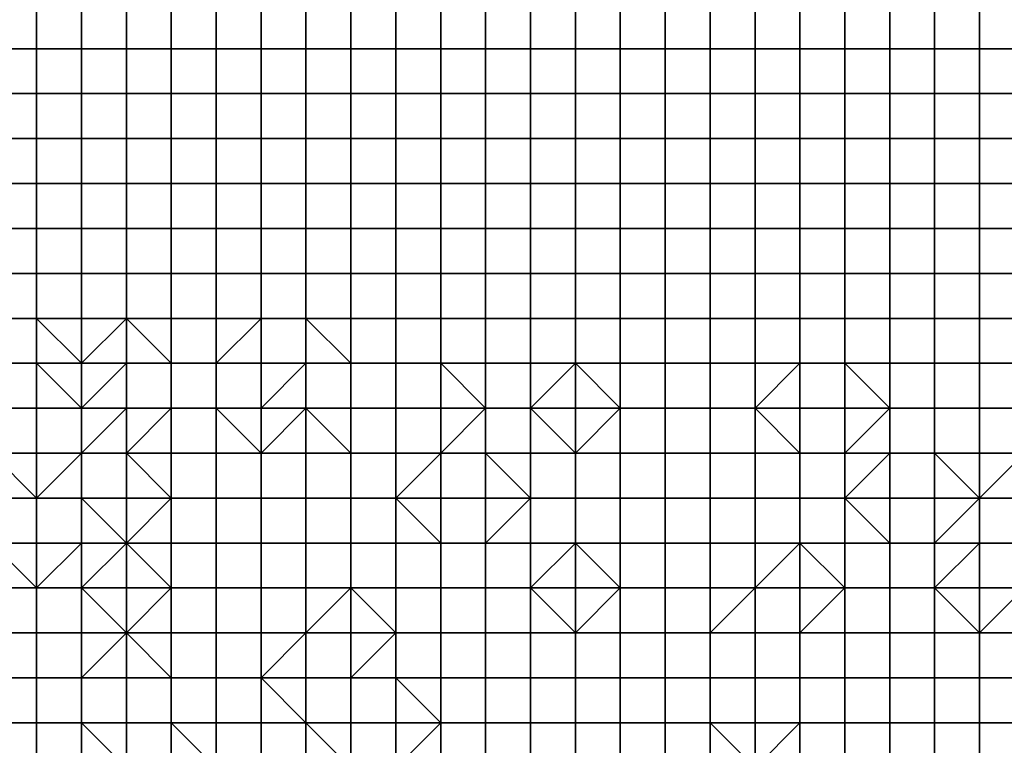
# Model space of a CAD drawing. Units: metres. Extents: x 0 to 19.6, y 0 to 19.3.
# Drawn here: x 6.6 to 8.8, y 15.8 to 17.4 of the extents above; entities that cross this region are included whole.
import ezdxf

# ---------------------------------------------------------------- set-up
doc = ezdxf.new("R2010")
doc.units = ezdxf.units.M

msp = doc.modelspace()

# ---------------------------------------------------------------- linework, layer by layer
at = {"layer": 'data reduced gear sample'}
for points in [[(6.5, 17.4, 0.05), (6.5, 17.3, 0.05), (6.6, 17.3, 0.05), (6.6, 17.4, 0.05)], [(6.6, 17.4, 0.05), (6.6, 17.3, 0.05), (6.7, 17.3, 0.05), (6.7, 17.4, 0.05)], [(6.7, 17.4, 0.05), (6.7, 17.3, 0.05), (6.8, 17.3, 0.05), (6.8, 17.4, 0.05)], [(6.8, 17.4, 0.05), (6.8, 17.3, 0.05), (6.9, 17.3, 0.05), (6.9, 17.4, 0.05)], [(6.9, 17.4, 0.05), (6.9, 17.3, 0.05), (7, 17.3, 0.05), (7, 17.4, 0.05)], [(7, 17.4, 0.05), (7, 17.3, 0.05), (7.1, 17.3, 0.05), (7.1, 17.4, 0.05)], [(7.1, 17.4, 0.05), (7.1, 17.3, 0.05), (7.2, 17.3, 0.05), (7.2, 17.4, 0.05)], [(7.2, 17.4, 0.05), (7.2, 17.3, 0.05), (7.3, 17.3, 0.05), (7.3, 17.4, 0.05)], [(7.3, 17.4, 0.05), (7.3, 17.3, 0.05), (7.4, 17.3, 0.05), (7.4, 17.4, 0.05)], [(7.4, 17.4, 0.05), (7.4, 17.3, 0.05), (7.5, 17.3, 0.05), (7.5, 17.4, 0.05)], [(7.5, 17.4, 0.05), (7.5, 17.3, 0.05), (7.6, 17.3, 0.05), (7.6, 17.4, 0.05)], [(7.6, 17.4, 0.05), (7.6, 17.3, 0.05), (7.7, 17.3, 0.05), (7.7, 17.4, 0.05)], [(7.7, 17.4, 0.05), (7.7, 17.3, 0.05), (7.8, 17.3, 0.05), (7.8, 17.4, 0.05)], [(7.8, 17.4, 0.05), (7.8, 17.3, 0.05), (7.9, 17.3, 0.05), (7.9, 17.4, 0.05)], [(7.9, 17.4, 0.05), (7.9, 17.3, 0.05), (8, 17.3, 0.05), (8, 17.4, 0.05)], [(8, 17.4, 0.05), (8, 17.3, 0.05), (8.1, 17.3, 0.05), (8.1, 17.4, 0.05)], [(8.1, 17.4, 0.05), (8.1, 17.3, 0.05), (8.2, 17.3, 0.05), (8.2, 17.4, 0.05)], [(8.2, 17.4, 0.05), (8.2, 17.3, 0.05), (8.3, 17.3, 0.05), (8.3, 17.4, 0.05)], [(8.3, 17.4, 0.05), (8.3, 17.3, 0.05), (8.4, 17.3, 0.05), (8.4, 17.4, 0.05)], [(8.4, 17.4, 0.05), (8.4, 17.3, 0.05), (8.5, 17.3, 0.05), (8.5, 17.4, 0.05)], [(8.5, 17.4, 0.05), (8.5, 17.3, 0.05), (8.6, 17.3, 0.05), (8.6, 17.4, 0.05)], [(8.6, 17.4, 0.05), (8.6, 17.3, 0.05), (8.7, 17.3, 0.05), (8.7, 17.4, 0.05)], [(8.7, 17.4, 0.05), (8.7, 17.3, 0.05), (8.8, 17.3, 0.05), (8.8, 17.4, 0.05)], [(6.5, 17.3, 0.05), (6.5, 17.2, 0.05), (6.6, 17.2, 0.05), (6.6, 17.3, 0.05)], [(6.6, 17.3, 0.05), (6.6, 17.2, 0.05), (6.7, 17.2, 0.05), (6.7, 17.3, 0.05)], [(6.7, 17.3, 0.05), (6.7, 17.2, 0.05), (6.8, 17.2, 0.05), (6.8, 17.3, 0.05)], [(6.8, 17.3, 0.05), (6.8, 17.2, 0.05), (6.9, 17.2, 0.05), (6.9, 17.3, 0.05)], [(6.9, 17.3, 0.05), (6.9, 17.2, 0.05), (7, 17.2, 0.05), (7, 17.3, 0.05)], [(7, 17.3, 0.05), (7, 17.2, 0.05), (7.1, 17.2, 0.05), (7.1, 17.3, 0.05)], [(7.1, 17.3, 0.05), (7.1, 17.2, 0.05), (7.2, 17.2, 0.05), (7.2, 17.3, 0.05)], [(7.2, 17.3, 0.05), (7.2, 17.2, 0.05), (7.3, 17.2, 0.05), (7.3, 17.3, 0.05)], [(7.3, 17.3, 0.05), (7.3, 17.2, 0.05), (7.4, 17.2, 0.05), (7.4, 17.3, 0.05)], [(7.4, 17.3, 0.05), (7.4, 17.2, 0.05), (7.5, 17.2, 0.05), (7.5, 17.3, 0.05)], [(7.5, 17.3, 0.05), (7.5, 17.2, 0.05), (7.6, 17.2, 0.05), (7.6, 17.3, 0.05)], [(7.6, 17.3, 0.05), (7.6, 17.2, 0.05), (7.7, 17.2, 0.05), (7.7, 17.3, 0.05)], [(7.7, 17.3, 0.05), (7.7, 17.2, 0.05), (7.8, 17.2, 0.05), (7.8, 17.3, 0.05)], [(7.8, 17.3, 0.05), (7.8, 17.2, 0.05), (7.9, 17.2, 0.05), (7.9, 17.3, 0.05)], [(7.9, 17.3, 0.05), (7.9, 17.2, 0.05), (8, 17.2, 0.05), (8, 17.3, 0.05)], [(8, 17.3, 0.05), (8, 17.2, 0.05), (8.1, 17.2, 0.05), (8.1, 17.3, 0.05)], [(8.1, 17.3, 0.05), (8.1, 17.2, 0.05), (8.2, 17.2, 0.05), (8.2, 17.3, 0.05)], [(8.2, 17.3, 0.05), (8.2, 17.2, 0.05), (8.3, 17.2, 0.05), (8.3, 17.3, 0.05)], [(8.3, 17.3, 0.05), (8.3, 17.2, 0.05), (8.4, 17.2, 0.05), (8.4, 17.3, 0.05)], [(8.4, 17.3, 0.05), (8.4, 17.2, 0.05), (8.5, 17.2, 0.05), (8.5, 17.3, 0.05)], [(8.5, 17.3, 0.05), (8.5, 17.2, 0.05), (8.6, 17.2, 0.05), (8.6, 17.3, 0.05)], [(8.6, 17.3, 0.05), (8.6, 17.2, 0.05), (8.7, 17.2, 0.05), (8.7, 17.3, 0.05)], [(8.7, 17.3, 0.05), (8.7, 17.2, 0.05), (8.8, 17.2, 0.05), (8.8, 17.3, 0.05)], [(6.5, 17.2, 0.05), (6.5, 17.1, 0.05), (6.6, 17.1, 0.05), (6.6, 17.2, 0.05)], [(6.6, 17.2, 0.05), (6.6, 17.1, 0.05), (6.7, 17.1, 0.05), (6.7, 17.2, 0.05)], [(6.7, 17.2, 0.05), (6.7, 17.1, 0.05), (6.8, 17.1, 0.05), (6.8, 17.2, 0.05)], [(6.8, 17.2, 0.05), (6.8, 17.1, 0.05), (6.9, 17.1, 0.05), (6.9, 17.2, 0.05)], [(6.9, 17.2, 0.05), (6.9, 17.1, 0.05), (7, 17.1, 0.05), (7, 17.2, 0.05)], [(7, 17.2, 0.05), (7, 17.1, 0.05), (7.1, 17.1, 0.05), (7.1, 17.2, 0.05)], [(7.1, 17.2, 0.05), (7.1, 17.1, 0.05), (7.2, 17.1, 0.05), (7.2, 17.2, 0.05)], [(7.2, 17.2, 0.05), (7.2, 17.1, 0.05), (7.3, 17.1, 0.05), (7.3, 17.2, 0.05)], [(7.3, 17.2, 0.05), (7.3, 17.1, 0.05), (7.4, 17.1, 0.05), (7.4, 17.2, 0.05)], [(7.4, 17.2, 0.05), (7.4, 17.1, 0.05), (7.5, 17.1, 0.05), (7.5, 17.2, 0.05)], [(7.5, 17.2, 0.05), (7.5, 17.1, 0.05), (7.6, 17.1, 0.05), (7.6, 17.2, 0.05)], [(7.6, 17.2, 0.05), (7.6, 17.1, 0.05), (7.7, 17.1, 0.05), (7.7, 17.2, 0.05)], [(7.7, 17.2, 0.05), (7.7, 17.1, 0.05), (7.8, 17.1, 0.05), (7.8, 17.2, 0.05)], [(7.8, 17.2, 0.05), (7.8, 17.1, 0.05), (7.9, 17.1, 0.05), (7.9, 17.2, 0.05)], [(7.9, 17.2, 0.05), (7.9, 17.1, 0.05), (8, 17.1, 0.05), (8, 17.2, 0.05)], [(8, 17.2, 0.05), (8, 17.1, 0.05), (8.1, 17.1, 0.05), (8.1, 17.2, 0.05)], [(8.1, 17.2, 0.05), (8.1, 17.1, 0.05), (8.2, 17.1, 0.05), (8.2, 17.2, 0.05)], [(8.2, 17.2, 0.05), (8.2, 17.1, 0.05), (8.3, 17.1, 0.05), (8.3, 17.2, 0.05)], [(8.3, 17.2, 0.05), (8.3, 17.1, 0.05), (8.4, 17.1, 0.05), (8.4, 17.2, 0.05)], [(8.4, 17.2, 0.05), (8.4, 17.1, 0.05), (8.5, 17.1, 0.05), (8.5, 17.2, 0.05)], [(8.5, 17.2, 0.05), (8.5, 17.1, 0.05), (8.6, 17.1, 0.05), (8.6, 17.2, 0.05)], [(8.6, 17.2, 0.05), (8.6, 17.1, 0.05), (8.7, 17.1, 0.05), (8.7, 17.2, 0.05)], [(8.7, 17.2, 0.05), (8.7, 17.1, 0.05), (8.8, 17.1, 0.05), (8.8, 17.2, 0.05)], [(6.5, 17.1, 0.05), (6.5, 17, 0.05), (6.6, 17, 0.05), (6.6, 17.1, 0.05)], [(6.6, 17.1, 0.05), (6.6, 17, 0.05), (6.7, 17, 0.05), (6.7, 17.1, 0.05)], [(6.7, 17.1, 0.05), (6.7, 17, 0.05), (6.8, 17, 0.05), (6.8, 17.1, 0.05)], [(6.8, 17.1, 0.05), (6.8, 17, 0.05), (6.9, 17, 0.05), (6.9, 17.1, 0.05)], [(6.9, 17.1, 0.05), (6.9, 17, 0.05), (7, 17, 0.05), (7, 17.1, 0.05)], [(7, 17.1, 0.05), (7, 17, 0.05), (7.1, 17, 0.05), (7.1, 17.1, 0.05)], [(7.1, 17.1, 0.05), (7.1, 17, 0.05), (7.2, 17, 0.05), (7.2, 17.1, 0.05)], [(7.2, 17.1, 0.05), (7.2, 17, 0.05), (7.3, 17, 0.05), (7.3, 17.1, 0.05)], [(7.3, 17.1, 0.05), (7.3, 17, 0.05), (7.4, 17, 0.05), (7.4, 17.1, 0.05)], [(7.4, 17.1, 0.05), (7.4, 17, 0.05), (7.5, 17, 0.05), (7.5, 17.1, 0.05)], [(7.5, 17.1, 0.05), (7.5, 17, 0.05), (7.6, 17, 0.05), (7.6, 17.1, 0.05)], [(7.6, 17.1, 0.05), (7.6, 17, 0.05), (7.7, 17, 0.05), (7.7, 17.1, 0.05)], [(7.7, 17.1, 0.05), (7.7, 17, 0.05), (7.8, 17, 0.05), (7.8, 17.1, 0.05)], [(7.8, 17.1, 0.05), (7.8, 17, 0.05), (7.9, 17, 0.05), (7.9, 17.1, 0.05)], [(7.9, 17.1, 0.05), (7.9, 17, 0.05), (8, 17, 0.05), (8, 17.1, 0.05)], [(8, 17.1, 0.05), (8, 17, 0.05), (8.1, 17, 0.05), (8.1, 17.1, 0.05)], [(8.1, 17.1, 0.05), (8.1, 17, 0.05), (8.2, 17, 0.05), (8.2, 17.1, 0.05)], [(8.2, 17.1, 0.05), (8.2, 17, 0.05), (8.3, 17, 0.05), (8.3, 17.1, 0.05)], [(8.3, 17.1, 0.05), (8.3, 17, 0.05), (8.4, 17, 0.05), (8.4, 17.1, 0.05)], [(8.4, 17.1, 0.05), (8.4, 17, 0.05), (8.5, 17, 0.05), (8.5, 17.1, 0.05)], [(8.5, 17.1, 0.05), (8.5, 17, 0.05), (8.6, 17, 0.05), (8.6, 17.1, 0.05)], [(8.6, 17.1, 0.05), (8.6, 17, 0.05), (8.7, 17, 0.05), (8.7, 17.1, 0.05)], [(8.7, 17.1, 0.05), (8.7, 17, 0.05), (8.8, 17, 0.05), (8.8, 17.1, 0.05)], [(6.5, 17, 0.05), (6.5, 16.9, 0.05), (6.6, 16.9, 0.05), (6.6, 17, 0.05)], [(6.6, 17, 0.05), (6.6, 16.9, 0.05), (6.7, 16.9, 0.05), (6.7, 17, 0.05)], [(6.7, 17, 0.05), (6.7, 16.9, 0.05), (6.8, 16.9, 0.05), (6.8, 17, 0.05)], [(6.8, 17, 0.05), (6.8, 16.9, 0.05), (6.9, 16.9, 0.05), (6.9, 17, 0.05)], [(6.9, 17, 0.05), (6.9, 16.9, 0.05), (7, 16.9, 0.05), (7, 17, 0.05)], [(7, 17, 0.05), (7, 16.9, 0.05), (7.1, 16.9, 0.05), (7.1, 17, 0.05)], [(7.1, 17, 0.05), (7.1, 16.9, 0.05), (7.2, 16.9, 0.05), (7.2, 17, 0.05)], [(7.2, 17, 0.05), (7.2, 16.9, 0.05), (7.3, 16.9, 0.05), (7.3, 17, 0.05)], [(7.3, 17, 0.05), (7.3, 16.9, 0.05), (7.4, 16.9, 0.05), (7.4, 17, 0.05)], [(7.4, 17, 0.05), (7.4, 16.9, 0.05), (7.5, 16.9, 0.05), (7.5, 17, 0.05)], [(7.5, 17, 0.05), (7.5, 16.9, 0.05), (7.6, 16.9, 0.05), (7.6, 17, 0.05)], [(7.6, 17, 0.05), (7.6, 16.9, 0.05), (7.7, 16.9, 0.05), (7.7, 17, 0.05)], [(7.7, 17, 0.05), (7.7, 16.9, 0.05), (7.8, 16.9, 0.05), (7.8, 17, 0.05)], [(7.8, 17, 0.05), (7.8, 16.9, 0.05), (7.9, 16.9, 0.05), (7.9, 17, 0.05)], [(7.9, 17, 0.05), (7.9, 16.9, 0.05), (8, 16.9, 0.05), (8, 17, 0.05)], [(8, 17, 0.05), (8, 16.9, 0.05), (8.1, 16.9, 0.05), (8.1, 17, 0.05)], [(8.1, 17, 0.05), (8.1, 16.9, 0.05), (8.2, 16.9, 0.05), (8.2, 17, 0.05)], [(8.2, 17, 0.05), (8.2, 16.9, 0.05), (8.3, 16.9, 0.05), (8.3, 17, 0.05)], [(8.3, 17, 0.05), (8.3, 16.9, 0.05), (8.4, 16.9, 0.05), (8.4, 17, 0.05)], [(8.4, 17, 0.05), (8.4, 16.9, 0.05), (8.5, 16.9, 0.05), (8.5, 17, 0.05)], [(8.5, 17, 0.05), (8.5, 16.9, 0.05), (8.6, 16.9, 0.05), (8.6, 17, 0.05)], [(8.6, 17, 0.05), (8.6, 16.9, 0.05), (8.7, 16.9, 0.05), (8.7, 17, 0.05)], [(8.7, 17, 0.05), (8.7, 16.9, 0.05), (8.8, 16.9, 0.05), (8.8, 17, 0.05)], [(6.5, 16.9, 0.05), (6.5, 16.8, 0.05), (6.6, 16.8, 0.05), (6.6, 16.9, 0.05)], [(6.6, 16.9, 0.05), (6.6, 16.8, 0.05), (6.7, 16.8, 0.05), (6.7, 16.9, 0.05)], [(6.7, 16.9, 0.05), (6.7, 16.8, 0.05), (6.8, 16.8, 0.05), (6.8, 16.9, 0.05)], [(6.8, 16.9, 0.05), (6.8, 16.8, 0.05), (6.9, 16.8, 0.05), (6.9, 16.9, 0.05)], [(6.9, 16.9, 0.05), (6.9, 16.8, 0.05), (7, 16.8, 0.05), (7, 16.9, 0.05)], [(7, 16.9, 0.05), (7, 16.8, 0.05), (7.1, 16.8, 0.05), (7.1, 16.9, 0.05)], [(7.1, 16.9, 0.05), (7.1, 16.8, 0.05), (7.2, 16.8, 0.05), (7.2, 16.9, 0.05)], [(7.2, 16.9, 0.05), (7.2, 16.8, 0.05), (7.3, 16.8, 0.05), (7.3, 16.9, 0.05)], [(7.3, 16.9, 0.05), (7.3, 16.8, 0.05), (7.4, 16.8, 0.05), (7.4, 16.9, 0.05)], [(7.4, 16.9, 0.05), (7.4, 16.8, 0.05), (7.5, 16.8, 0.05), (7.5, 16.9, 0.05)], [(7.5, 16.9, 0.05), (7.5, 16.8, 0.05), (7.6, 16.8, 0.05), (7.6, 16.9, 0.05)], [(7.6, 16.9, 0.05), (7.6, 16.8, 0.05), (7.7, 16.8, 0.05), (7.7, 16.9, 0.05)], [(7.7, 16.9, 0.05), (7.7, 16.8, 0.05), (7.8, 16.8, 0.05), (7.8, 16.9, 0.05)], [(7.8, 16.9, 0.05), (7.8, 16.8, 0.05), (7.9, 16.8, 0.05), (7.9, 16.9, 0.05)], [(7.9, 16.9, 0.05), (7.9, 16.8, 0.05), (8, 16.8, 0.05), (8, 16.9, 0.05)], [(8, 16.9, 0.05), (8, 16.8, 0.05), (8.1, 16.8, 0.05), (8.1, 16.9, 0.05)], [(8.1, 16.9, 0.05), (8.1, 16.8, 0.05), (8.2, 16.8, 0.05), (8.2, 16.9, 0.05)], [(8.2, 16.9, 0.05), (8.2, 16.8, 0.05), (8.3, 16.8, 0.05), (8.3, 16.9, 0.05)], [(8.3, 16.9, 0.05), (8.3, 16.8, 0.05), (8.4, 16.8, 0.05), (8.4, 16.9, 0.05)], [(8.4, 16.9, 0.05), (8.4, 16.8, 0.05), (8.5, 16.8, 0.05), (8.5, 16.9, 0.05)], [(8.5, 16.9, 0.05), (8.5, 16.8, 0.05), (8.6, 16.8, 0.05), (8.6, 16.9, 0.05)], [(8.6, 16.9, 0.05), (8.6, 16.8, 0.05), (8.7, 16.8, 0.05), (8.7, 16.9, 0.05)], [(8.7, 16.9, 0.05), (8.7, 16.8, 0.05), (8.8, 16.8, 0.05), (8.8, 16.9, 0.05)], [(6.5, 16.8, 0.05), (6.5, 16.7, 0.05), (6.6, 16.7, 0.05), (6.6, 16.8, 0.05)], [(6.6, 16.8, 0.05), (6.6, 16.7, 0.05), (6.7, 16.7, 0.05), (6.7, 16.8, 0.05)], [(6.7, 16.8, 0.05), (6.7, 16.7, 0.05), (6.8, 16.7, 0.05), (6.8, 16.8, 0.05)], [(6.8, 16.8, 0.05), (6.8, 16.7, 0.05), (6.9, 16.7, 0.05), (6.9, 16.8, 0.05)], [(6.9, 16.8, 0.05), (6.9, 16.7, 0.05), (7, 16.7, 0.05), (7, 16.8, 0.05)], [(7, 16.8, 0.05), (7, 16.7, 0.05), (7.1, 16.7, 0.05), (7.1, 16.8, 0.05)], [(7.1, 16.8, 0.05), (7.1, 16.7, 0.05), (7.2, 16.7, 0.05), (7.2, 16.8, 0.05)], [(7.2, 16.8, 0.05), (7.2, 16.7, 0.05), (7.3, 16.7, 0.05), (7.3, 16.8, 0.05)], [(7.3, 16.8, 0.05), (7.3, 16.7, 0.05), (7.4, 16.7, 0.05), (7.4, 16.8, 0.05)], [(7.4, 16.8, 0.05), (7.4, 16.7, 0.05), (7.5, 16.7, 0.05), (7.5, 16.8, 0.05)], [(7.5, 16.8, 0.05), (7.5, 16.7, 0.05), (7.6, 16.7, 0.05), (7.6, 16.8, 0.05)], [(7.6, 16.8, 0.05), (7.6, 16.7, 0.05), (7.7, 16.7, 0.05), (7.7, 16.8, 0.05)], [(7.7, 16.8, 0.05), (7.7, 16.7, 0.05), (7.8, 16.7, 0.05), (7.8, 16.8, 0.05)], [(7.8, 16.8, 0.05), (7.8, 16.7, 0.05), (7.9, 16.7, 0.05), (7.9, 16.8, 0.05)], [(7.9, 16.8, 0.05), (7.9, 16.7, 0.05), (8, 16.7, 0.05), (8, 16.8, 0.05)], [(8, 16.8, 0.05), (8, 16.7, 0.05), (8.1, 16.7, 0.05), (8.1, 16.8, 0.05)], [(8.1, 16.8, 0.05), (8.1, 16.7, 0.05), (8.2, 16.7, 0.05), (8.2, 16.8, 0.05)], [(8.2, 16.8, 0.05), (8.2, 16.7, 0.05), (8.3, 16.7, 0.05), (8.3, 16.8, 0.05)], [(8.3, 16.8, 0.05), (8.3, 16.7, 0.05), (8.4, 16.7, 0.05), (8.4, 16.8, 0.05)], [(8.4, 16.8, 0.05), (8.4, 16.7, 0.05), (8.5, 16.7, 0.05), (8.5, 16.8, 0.05)], [(8.5, 16.8, 0.05), (8.5, 16.7, 0.05), (8.6, 16.7, 0.05), (8.6, 16.8, 0.05)], [(8.6, 16.8, 0.05), (8.6, 16.7, 0.05), (8.7, 16.7, 0.05), (8.7, 16.8, 0.05)], [(8.7, 16.8, 0.05), (8.7, 16.7, 0.05), (8.8, 16.7, 0.05), (8.8, 16.8, 0.05)], [(6.5, 16.7, 0.05), (6.5, 16.6, 0.025), (6.6, 16.6, 0.025), (6.6, 16.7, 0.05)], [(6.6, 16.7, 0.05), (6.6, 16.6, 0.025), (6.7, 16.6, 0.05)], [(6.7, 16.6, 0.05), (6.7, 16.7, 0.05), (6.6, 16.7, 0.05)], [(6.7, 16.7, 0.05), (6.7, 16.6, 0.05), (6.8, 16.7, 0.05)], [(6.7, 16.6, 0.05), (6.8, 16.6, 0.025), (6.8, 16.7, 0.05)], [(6.8, 16.7, 0.05), (6.8, 16.6, 0.025), (6.9, 16.6, 0.05)], [(6.9, 16.6, 0.05), (6.9, 16.7, 0.05), (6.8, 16.7, 0.05)], [(6.9, 16.7, 0.05), (6.9, 16.6, 0.05), (7, 16.6, 0.05), (7, 16.7, 0.05)], [(7, 16.7, 0.05), (7, 16.6, 0.05), (7.1, 16.7, 0.05)], [(7, 16.6, 0.05), (7.1, 16.6, 0.025), (7.1, 16.7, 0.05)], [(7.1, 16.7, 0.05), (7.1, 16.6, 0.025), (7.2, 16.6, 0.025), (7.2, 16.7, 0.05)], [(7.2, 16.7, 0.05), (7.2, 16.6, 0.025), (7.3, 16.6, 0.05)], [(7.3, 16.6, 0.05), (7.3, 16.7, 0.05), (7.2, 16.7, 0.05)], [(7.3, 16.7, 0.05), (7.3, 16.6, 0.05), (7.4, 16.6, 0.05), (7.4, 16.7, 0.05)], [(7.4, 16.7, 0.05), (7.4, 16.6, 0.05), (7.5, 16.6, 0.05), (7.5, 16.7, 0.05)], [(7.5, 16.7, 0.05), (7.5, 16.6, 0.05), (7.6, 16.6, 0.05), (7.6, 16.7, 0.05)], [(7.6, 16.7, 0.05), (7.6, 16.6, 0.05), (7.7, 16.6, 0.05), (7.7, 16.7, 0.05)], [(7.7, 16.7, 0.05), (7.7, 16.6, 0.05), (7.8, 16.6, 0.05), (7.8, 16.7, 0.05)], [(7.8, 16.7, 0.05), (7.8, 16.6, 0.05), (7.9, 16.6, 0.05), (7.9, 16.7, 0.05)], [(7.9, 16.7, 0.05), (7.9, 16.6, 0.05), (8, 16.6, 0.05), (8, 16.7, 0.05)], [(8, 16.7, 0.05), (8, 16.6, 0.05), (8.1, 16.6, 0.05), (8.1, 16.7, 0.05)], [(8.1, 16.7, 0.05), (8.1, 16.6, 0.05), (8.2, 16.6, 0.05), (8.2, 16.7, 0.05)], [(8.2, 16.7, 0.05), (8.2, 16.6, 0.05), (8.3, 16.6, 0.05), (8.3, 16.7, 0.05)], [(8.3, 16.7, 0.05), (8.3, 16.6, 0.05), (8.4, 16.6, 0.05), (8.4, 16.7, 0.05)], [(8.4, 16.7, 0.05), (8.4, 16.6, 0.05), (8.5, 16.6, 0.05), (8.5, 16.7, 0.05)], [(8.5, 16.7, 0.05), (8.5, 16.6, 0.05), (8.6, 16.6, 0.05), (8.6, 16.7, 0.05)], [(8.6, 16.7, 0.05), (8.6, 16.6, 0.05), (8.7, 16.6, 0.05), (8.7, 16.7, 0.05)], [(8.7, 16.7, 0.05), (8.7, 16.6, 0.05), (8.8, 16.6, 0.05), (8.8, 16.7, 0.05)], [(6.5, 16.6, 0.025), (6.5, 16.5, 0.025), (6.6, 16.5, 0.025), (6.6, 16.6, 0.025)], [(6.6, 16.6, 0.025), (6.6, 16.5, 0.025), (6.7, 16.5, 0.025)], [(6.7, 16.5, 0.025), (6.7, 16.6, 0.05), (6.6, 16.6, 0.025)], [(6.7, 16.6, 0.05), (6.7, 16.5, 0.025), (6.8, 16.6, 0.025)], [(6.7, 16.5, 0.025), (6.8, 16.5, 0.025), (6.8, 16.6, 0.025)], [(6.8, 16.6, 0.025), (6.8, 16.5, 0.025), (6.9, 16.5, 0.05), (6.9, 16.6, 0.05)], [(6.9, 16.6, 0.05), (6.9, 16.5, 0.05), (7, 16.5, 0.05), (7, 16.6, 0.05)], [(7, 16.6, 0.05), (7, 16.5, 0.05), (7.1, 16.5, 0.025), (7.1, 16.6, 0.025)], [(7.1, 16.6, 0.025), (7.1, 16.5, 0.025), (7.2, 16.6, 0.025)], [(7.1, 16.5, 0.025), (7.2, 16.5, 0.05), (7.2, 16.6, 0.025)], [(7.2, 16.6, 0.025), (7.2, 16.5, 0.05), (7.3, 16.5, 0.025), (7.3, 16.6, 0.05)], [(7.3, 16.6, 0.05), (7.3, 16.5, 0.025), (7.4, 16.5, 0.025), (7.4, 16.6, 0.05)], [(7.4, 16.6, 0.05), (7.4, 16.5, 0.025), (7.5, 16.5, 0.025), (7.5, 16.6, 0.05)], [(7.5, 16.6, 0.05), (7.5, 16.5, 0.025), (7.6, 16.5, 0.05)], [(7.6, 16.5, 0.05), (7.6, 16.6, 0.05), (7.5, 16.6, 0.05)], [(7.6, 16.6, 0.05), (7.6, 16.5, 0.05), (7.7, 16.5, 0.05), (7.7, 16.6, 0.05)], [(7.7, 16.6, 0.05), (7.7, 16.5, 0.05), (7.8, 16.6, 0.05)], [(7.7, 16.5, 0.05), (7.8, 16.5, 0.025), (7.8, 16.6, 0.05)], [(7.8, 16.6, 0.05), (7.8, 16.5, 0.025), (7.9, 16.5, 0.05)], [(7.9, 16.5, 0.05), (7.9, 16.6, 0.05), (7.8, 16.6, 0.05)], [(7.9, 16.6, 0.05), (7.9, 16.5, 0.05), (8, 16.5, 0.05), (8, 16.6, 0.05)], [(8, 16.6, 0.05), (8, 16.5, 0.05), (8.1, 16.5, 0.05), (8.1, 16.6, 0.05)], [(8.1, 16.6, 0.05), (8.1, 16.5, 0.05), (8.2, 16.5, 0.05), (8.2, 16.6, 0.05)], [(8.2, 16.6, 0.05), (8.2, 16.5, 0.05), (8.3, 16.6, 0.05)], [(8.2, 16.5, 0.05), (8.3, 16.5, 0.025), (8.3, 16.6, 0.05)], [(8.3, 16.6, 0.05), (8.3, 16.5, 0.025), (8.4, 16.5, 0.025), (8.4, 16.6, 0.05)], [(8.4, 16.6, 0.05), (8.4, 16.5, 0.025), (8.5, 16.5, 0.05)], [(8.5, 16.5, 0.05), (8.5, 16.6, 0.05), (8.4, 16.6, 0.05)], [(8.5, 16.6, 0.05), (8.5, 16.5, 0.05), (8.6, 16.5, 0.05), (8.6, 16.6, 0.05)], [(8.6, 16.6, 0.05), (8.6, 16.5, 0.05), (8.7, 16.5, 0.05), (8.7, 16.6, 0.05)], [(8.7, 16.6, 0.05), (8.7, 16.5, 0.05), (8.8, 16.5, 0.05), (8.8, 16.6, 0.05)], [(6.5, 16.5, 0.025), (6.5, 16.4, 0.025), (6.6, 16.4, 0.025), (6.6, 16.5, 0.025)], [(6.6, 16.5, 0.025), (6.6, 16.4, 0.025), (6.7, 16.4, 0.025), (6.7, 16.5, 0.025)], [(6.7, 16.5, 0.025), (6.7, 16.4, 0.025), (6.8, 16.5, 0.025)], [(6.7, 16.4, 0.025), (6.8, 16.4, 0.05), (6.8, 16.5, 0.025)], [(6.8, 16.5, 0.025), (6.8, 16.4, 0.05), (6.9, 16.5, 0.05)], [(6.8, 16.4, 0.05), (6.9, 16.4, 0.05), (6.9, 16.5, 0.05)], [(6.9, 16.5, 0.05), (6.9, 16.4, 0.05), (7, 16.4, 0.05), (7, 16.5, 0.05)], [(7, 16.5, 0.05), (7, 16.4, 0.05), (7.1, 16.4, 0.05)], [(7.1, 16.4, 0.05), (7.1, 16.5, 0.025), (7, 16.5, 0.05)], [(7.1, 16.5, 0.025), (7.1, 16.4, 0.05), (7.2, 16.5, 0.05)], [(7.1, 16.4, 0.05), (7.2, 16.4, 0.05), (7.2, 16.5, 0.05)], [(7.2, 16.5, 0.05), (7.2, 16.4, 0.05), (7.3, 16.4, 0.05)], [(7.3, 16.4, 0.05), (7.3, 16.5, 0.025), (7.2, 16.5, 0.05)], [(7.3, 16.5, 0.025), (7.3, 16.4, 0.05), (7.4, 16.4, 0.05), (7.4, 16.5, 0.025)], [(7.4, 16.5, 0.025), (7.4, 16.4, 0.05), (7.5, 16.4, 0.05), (7.5, 16.5, 0.025)], [(7.5, 16.5, 0.025), (7.5, 16.4, 0.05), (7.6, 16.5, 0.05)], [(7.5, 16.4, 0.05), (7.6, 16.4, 0.05), (7.6, 16.5, 0.05)], [(7.6, 16.5, 0.05), (7.6, 16.4, 0.05), (7.7, 16.4, 0.05), (7.7, 16.5, 0.05)], [(7.7, 16.5, 0.05), (7.7, 16.4, 0.05), (7.8, 16.4, 0.05)], [(7.8, 16.4, 0.05), (7.8, 16.5, 0.025), (7.7, 16.5, 0.05)], [(7.8, 16.5, 0.025), (7.8, 16.4, 0.05), (7.9, 16.5, 0.05)], [(7.8, 16.4, 0.05), (7.9, 16.4, 0.05), (7.9, 16.5, 0.05)], [(7.9, 16.5, 0.05), (7.9, 16.4, 0.05), (8, 16.4, 0.05), (8, 16.5, 0.05)], [(8, 16.5, 0.05), (8, 16.4, 0.05), (8.1, 16.4, 0.05), (8.1, 16.5, 0.05)], [(8.1, 16.5, 0.05), (8.1, 16.4, 0.05), (8.2, 16.4, 0.05), (8.2, 16.5, 0.05)], [(8.2, 16.5, 0.05), (8.2, 16.4, 0.05), (8.3, 16.4, 0.05)], [(8.3, 16.4, 0.05), (8.3, 16.5, 0.025), (8.2, 16.5, 0.05)], [(8.3, 16.5, 0.025), (8.3, 16.4, 0.05), (8.4, 16.4, 0.05), (8.4, 16.5, 0.025)], [(8.4, 16.5, 0.025), (8.4, 16.4, 0.05), (8.5, 16.5, 0.05)], [(8.4, 16.4, 0.05), (8.5, 16.4, 0.05), (8.5, 16.5, 0.05)], [(8.5, 16.5, 0.05), (8.5, 16.4, 0.05), (8.6, 16.4, 0.05), (8.6, 16.5, 0.05)], [(8.6, 16.5, 0.05), (8.6, 16.4, 0.05), (8.7, 16.4, 0.05), (8.7, 16.5, 0.05)], [(8.7, 16.5, 0.05), (8.7, 16.4, 0.05), (8.8, 16.4, 0.05), (8.8, 16.5, 0.05)], [(6.5, 16.4, 0.025), (6.5, 16.3, 0.05), (6.6, 16.3, 0.025)], [(6.6, 16.3, 0.025), (6.6, 16.4, 0.025), (6.5, 16.4, 0.025)], [(6.6, 16.4, 0.025), (6.6, 16.3, 0.025), (6.7, 16.4, 0.025)], [(6.6, 16.3, 0.025), (6.7, 16.3, 0.05), (6.7, 16.4, 0.025)], [(6.7, 16.4, 0.025), (6.7, 16.3, 0.05), (6.8, 16.3, 0.025), (6.8, 16.4, 0.05)], [(6.8, 16.4, 0.05), (6.8, 16.3, 0.025), (6.9, 16.3, 0.05)], [(6.9, 16.3, 0.05), (6.9, 16.4, 0.05), (6.8, 16.4, 0.05)], [(6.9, 16.4, 0.05), (6.9, 16.3, 0.05), (7, 16.3, 0.05), (7, 16.4, 0.05)], [(7, 16.4, 0.05), (7, 16.3, 0.05), (7.1, 16.3, 0.05), (7.1, 16.4, 0.05)], [(7.1, 16.4, 0.05), (7.1, 16.3, 0.05), (7.2, 16.3, 0.05), (7.2, 16.4, 0.05)], [(7.2, 16.4, 0.05), (7.2, 16.3, 0.05), (7.3, 16.3, 0.05), (7.3, 16.4, 0.05)], [(7.3, 16.4, 0.05), (7.3, 16.3, 0.05), (7.4, 16.3, 0.05), (7.4, 16.4, 0.05)], [(7.4, 16.4, 0.05), (7.4, 16.3, 0.05), (7.5, 16.4, 0.05)], [(7.4, 16.3, 0.05), (7.5, 16.3, 0.025), (7.5, 16.4, 0.05)], [(7.5, 16.4, 0.05), (7.5, 16.3, 0.025), (7.6, 16.3, 0.025), (7.6, 16.4, 0.05)], [(7.6, 16.4, 0.05), (7.6, 16.3, 0.025), (7.7, 16.3, 0.05)], [(7.7, 16.3, 0.05), (7.7, 16.4, 0.05), (7.6, 16.4, 0.05)], [(7.7, 16.4, 0.05), (7.7, 16.3, 0.05), (7.8, 16.3, 0.05), (7.8, 16.4, 0.05)], [(7.8, 16.4, 0.05), (7.8, 16.3, 0.05), (7.9, 16.3, 0.05), (7.9, 16.4, 0.05)], [(7.9, 16.4, 0.05), (7.9, 16.3, 0.05), (8, 16.3, 0.05), (8, 16.4, 0.05)], [(8, 16.4, 0.05), (8, 16.3, 0.05), (8.1, 16.3, 0.05), (8.1, 16.4, 0.05)], [(8.1, 16.4, 0.05), (8.1, 16.3, 0.05), (8.2, 16.3, 0.05), (8.2, 16.4, 0.05)], [(8.2, 16.4, 0.05), (8.2, 16.3, 0.05), (8.3, 16.3, 0.05), (8.3, 16.4, 0.05)], [(8.3, 16.4, 0.05), (8.3, 16.3, 0.05), (8.4, 16.3, 0.05), (8.4, 16.4, 0.05)], [(8.4, 16.4, 0.05), (8.4, 16.3, 0.05), (8.5, 16.4, 0.05)], [(8.4, 16.3, 0.05), (8.5, 16.3, 0.025), (8.5, 16.4, 0.05)], [(8.5, 16.4, 0.05), (8.5, 16.3, 0.025), (8.6, 16.3, 0.025), (8.6, 16.4, 0.05)], [(8.6, 16.4, 0.05), (8.6, 16.3, 0.025), (8.7, 16.3, 0.05)], [(8.7, 16.3, 0.05), (8.7, 16.4, 0.05), (8.6, 16.4, 0.05)], [(8.7, 16.4, 0.05), (8.7, 16.3, 0.05), (8.8, 16.4, 0.05)], [(8.7, 16.3, 0.05), (8.8, 16.3, 0.025), (8.8, 16.4, 0.05)], [(6.5, 16.3, 0.05), (6.5, 16.2, 0.05), (6.6, 16.2, 0.025), (6.6, 16.3, 0.025)], [(6.6, 16.3, 0.025), (6.6, 16.2, 0.025), (6.7, 16.2, 0.05), (6.7, 16.3, 0.05)], [(6.7, 16.3, 0.05), (6.7, 16.2, 0.05), (6.8, 16.2, 0.05)], [(6.8, 16.2, 0.05), (6.8, 16.3, 0.025), (6.7, 16.3, 0.05)], [(6.8, 16.3, 0.025), (6.8, 16.2, 0.05), (6.9, 16.3, 0.05)], [(6.8, 16.2, 0.05), (6.9, 16.2, 0.05), (6.9, 16.3, 0.05)], [(6.9, 16.3, 0.05), (6.9, 16.2, 0.05), (7, 16.2, 0.05), (7, 16.3, 0.05)], [(7, 16.3, 0.05), (7, 16.2, 0.05), (7.1, 16.2, 0.05), (7.1, 16.3, 0.05)], [(7.1, 16.3, 0.05), (7.1, 16.2, 0.05), (7.2, 16.2, 0.05), (7.2, 16.3, 0.05)], [(7.2, 16.3, 0.05), (7.2, 16.2, 0.05), (7.3, 16.2, 0.05), (7.3, 16.3, 0.05)], [(7.3, 16.3, 0.05), (7.3, 16.2, 0.05), (7.4, 16.2, 0.05), (7.4, 16.3, 0.05)], [(7.4, 16.3, 0.05), (7.4, 16.2, 0.05), (7.5, 16.2, 0.05)], [(7.5, 16.2, 0.05), (7.5, 16.3, 0.025), (7.4, 16.3, 0.05)], [(7.5, 16.3, 0.025), (7.5, 16.2, 0.05), (7.6, 16.2, 0.05), (7.6, 16.3, 0.025)], [(7.6, 16.3, 0.025), (7.6, 16.2, 0.05), (7.7, 16.3, 0.05)], [(7.6, 16.2, 0.05), (7.7, 16.2, 0.05), (7.7, 16.3, 0.05)], [(7.7, 16.3, 0.05), (7.7, 16.2, 0.05), (7.8, 16.2, 0.05), (7.8, 16.3, 0.05)], [(7.8, 16.3, 0.05), (7.8, 16.2, 0.05), (7.9, 16.2, 0.05), (7.9, 16.3, 0.05)], [(7.9, 16.3, 0.05), (7.9, 16.2, 0.05), (8, 16.2, 0.05), (8, 16.3, 0.05)], [(8, 16.3, 0.05), (8, 16.2, 0.05), (8.1, 16.2, 0.05), (8.1, 16.3, 0.05)], [(8.1, 16.3, 0.05), (8.1, 16.2, 0.05), (8.2, 16.2, 0.05), (8.2, 16.3, 0.05)], [(8.2, 16.3, 0.05), (8.2, 16.2, 0.05), (8.3, 16.2, 0.05), (8.3, 16.3, 0.05)], [(8.3, 16.3, 0.05), (8.3, 16.2, 0.05), (8.4, 16.2, 0.05), (8.4, 16.3, 0.05)], [(8.4, 16.3, 0.05), (8.4, 16.2, 0.05), (8.5, 16.2, 0.05)], [(8.5, 16.2, 0.05), (8.5, 16.3, 0.025), (8.4, 16.3, 0.05)], [(8.5, 16.3, 0.025), (8.5, 16.2, 0.05), (8.6, 16.2, 0.05), (8.6, 16.3, 0.025)], [(8.6, 16.3, 0.025), (8.6, 16.2, 0.05), (8.7, 16.3, 0.05)], [(8.6, 16.2, 0.05), (8.7, 16.2, 0.05), (8.7, 16.3, 0.05)], [(8.7, 16.3, 0.05), (8.7, 16.2, 0.05), (8.8, 16.2, 0.025), (8.8, 16.3, 0.025)], [(6.5, 16.2, 0.05), (6.5, 16.1, 0.05), (6.6, 16.1, 0.05)], [(6.6, 16.1, 0.05), (6.6, 16.2, 0.025), (6.5, 16.2, 0.05)], [(6.6, 16.2, 0.025), (6.6, 16.1, 0.05), (6.7, 16.2, 0.05)], [(6.6, 16.1, 0.05), (6.7, 16.1, 0.05), (6.7, 16.2, 0.05)], [(6.7, 16.2, 0.05), (6.7, 16.1, 0.05), (6.8, 16.2, 0.05)], [(6.7, 16.1, 0.05), (6.8, 16.1, 0.025), (6.8, 16.2, 0.05)], [(6.8, 16.2, 0.05), (6.8, 16.1, 0.025), (6.9, 16.1, 0.05)], [(6.9, 16.1, 0.05), (6.9, 16.2, 0.05), (6.8, 16.2, 0.05)], [(6.9, 16.2, 0.05), (6.9, 16.1, 0.05), (7, 16.1, 0.05), (7, 16.2, 0.05)], [(7, 16.2, 0.05), (7, 16.1, 0.05), (7.1, 16.1, 0.05), (7.1, 16.2, 0.05)], [(7.1, 16.2, 0.05), (7.1, 16.1, 0.05), (7.2, 16.1, 0.05), (7.2, 16.2, 0.05)], [(7.2, 16.2, 0.05), (7.2, 16.1, 0.05), (7.3, 16.1, 0.05), (7.3, 16.2, 0.05)], [(7.3, 16.2, 0.05), (7.3, 16.1, 0.05), (7.4, 16.1, 0.05), (7.4, 16.2, 0.05)], [(7.4, 16.2, 0.05), (7.4, 16.1, 0.05), (7.5, 16.1, 0.05), (7.5, 16.2, 0.05)], [(7.5, 16.2, 0.05), (7.5, 16.1, 0.05), (7.6, 16.1, 0.05), (7.6, 16.2, 0.05)], [(7.6, 16.2, 0.05), (7.6, 16.1, 0.05), (7.7, 16.1, 0.05), (7.7, 16.2, 0.05)], [(7.7, 16.2, 0.05), (7.7, 16.1, 0.05), (7.8, 16.2, 0.05)], [(7.7, 16.1, 0.05), (7.8, 16.1, 0.025), (7.8, 16.2, 0.05)], [(7.8, 16.2, 0.05), (7.8, 16.1, 0.025), (7.9, 16.1, 0.05)], [(7.9, 16.1, 0.05), (7.9, 16.2, 0.05), (7.8, 16.2, 0.05)], [(7.9, 16.2, 0.05), (7.9, 16.1, 0.05), (8, 16.1, 0.05), (8, 16.2, 0.05)], [(8, 16.2, 0.05), (8, 16.1, 0.05), (8.1, 16.1, 0.05), (8.1, 16.2, 0.05)], [(8.1, 16.2, 0.05), (8.1, 16.1, 0.05), (8.2, 16.1, 0.05), (8.2, 16.2, 0.05)], [(8.2, 16.2, 0.05), (8.2, 16.1, 0.05), (8.3, 16.2, 0.05)], [(8.2, 16.1, 0.05), (8.3, 16.1, 0.025), (8.3, 16.2, 0.05)], [(8.3, 16.2, 0.05), (8.3, 16.1, 0.025), (8.4, 16.1, 0.05)], [(8.4, 16.1, 0.05), (8.4, 16.2, 0.05), (8.3, 16.2, 0.05)], [(8.4, 16.2, 0.05), (8.4, 16.1, 0.05), (8.5, 16.1, 0.05), (8.5, 16.2, 0.05)], [(8.5, 16.2, 0.05), (8.5, 16.1, 0.05), (8.6, 16.1, 0.05), (8.6, 16.2, 0.05)], [(8.6, 16.2, 0.05), (8.6, 16.1, 0.05), (8.7, 16.2, 0.05)], [(8.6, 16.1, 0.05), (8.7, 16.1, 0.025), (8.7, 16.2, 0.05)], [(8.7, 16.2, 0.05), (8.7, 16.1, 0.025), (8.8, 16.1, 0.05), (8.8, 16.2, 0.025)], [(6.5, 16.1, 0.05), (6.5, 16, 0.05), (6.6, 16, 0.05), (6.6, 16.1, 0.05)], [(6.6, 16.1, 0.05), (6.6, 16, 0.05), (6.7, 16, 0.05), (6.7, 16.1, 0.05)], [(6.7, 16.1, 0.05), (6.7, 16, 0.05), (6.8, 16, 0.05)], [(6.8, 16, 0.05), (6.8, 16.1, 0.025), (6.7, 16.1, 0.05)], [(6.8, 16.1, 0.025), (6.8, 16, 0.05), (6.9, 16.1, 0.05)], [(6.8, 16, 0.05), (6.9, 16, 0.05), (6.9, 16.1, 0.05)], [(6.9, 16.1, 0.05), (6.9, 16, 0.05), (7, 16, 0.05), (7, 16.1, 0.05)], [(7, 16.1, 0.05), (7, 16, 0.05), (7.1, 16, 0.05), (7.1, 16.1, 0.05)], [(7.1, 16.1, 0.05), (7.1, 16, 0.05), (7.2, 16, 0.05), (7.2, 16.1, 0.05)], [(7.2, 16.1, 0.05), (7.2, 16, 0.05), (7.3, 16.1, 0.05)], [(7.2, 16, 0.05), (7.3, 16, 0.025), (7.3, 16.1, 0.05)], [(7.3, 16.1, 0.05), (7.3, 16, 0.025), (7.4, 16, 0.05)], [(7.4, 16, 0.05), (7.4, 16.1, 0.05), (7.3, 16.1, 0.05)], [(7.4, 16.1, 0.05), (7.4, 16, 0.05), (7.5, 16, 0.05), (7.5, 16.1, 0.05)], [(7.5, 16.1, 0.05), (7.5, 16, 0.05), (7.6, 16, 0.05), (7.6, 16.1, 0.05)], [(7.6, 16.1, 0.05), (7.6, 16, 0.05), (7.7, 16, 0.05), (7.7, 16.1, 0.05)], [(7.7, 16.1, 0.05), (7.7, 16, 0.05), (7.8, 16, 0.05)], [(7.8, 16, 0.05), (7.8, 16.1, 0.025), (7.7, 16.1, 0.05)], [(7.8, 16.1, 0.025), (7.8, 16, 0.05), (7.9, 16.1, 0.05)], [(7.8, 16, 0.05), (7.9, 16, 0.05), (7.9, 16.1, 0.05)], [(7.9, 16.1, 0.05), (7.9, 16, 0.05), (8, 16, 0.05), (8, 16.1, 0.05)], [(8, 16.1, 0.05), (8, 16, 0.05), (8.1, 16, 0.05), (8.1, 16.1, 0.05)], [(8.1, 16.1, 0.05), (8.1, 16, 0.05), (8.2, 16.1, 0.05)], [(8.1, 16, 0.05), (8.2, 16, 0.025), (8.2, 16.1, 0.05)], [(8.2, 16.1, 0.05), (8.2, 16, 0.025), (8.3, 16, 0.05), (8.3, 16.1, 0.025)], [(8.3, 16.1, 0.025), (8.3, 16, 0.05), (8.4, 16.1, 0.05)], [(8.3, 16, 0.05), (8.4, 16, 0.05), (8.4, 16.1, 0.05)], [(8.4, 16.1, 0.05), (8.4, 16, 0.05), (8.5, 16, 0.05), (8.5, 16.1, 0.05)], [(8.5, 16.1, 0.05), (8.5, 16, 0.05), (8.6, 16, 0.05), (8.6, 16.1, 0.05)], [(8.6, 16.1, 0.05), (8.6, 16, 0.05), (8.7, 16, 0.05)], [(8.7, 16, 0.05), (8.7, 16.1, 0.025), (8.6, 16.1, 0.05)], [(8.7, 16.1, 0.025), (8.7, 16, 0.05), (8.8, 16.1, 0.05)], [(8.7, 16, 0.05), (8.8, 16, 0.05), (8.8, 16.1, 0.05)], [(6.5, 16, 0.05), (6.5, 15.9, 0.05), (6.6, 15.9, 0.05), (6.6, 16, 0.05)], [(6.6, 16, 0.05), (6.6, 15.9, 0.05), (6.7, 15.9, 0.05), (6.7, 16, 0.05)], [(6.7, 16, 0.05), (6.7, 15.9, 0.05), (6.8, 16, 0.05)], [(6.7, 15.9, 0.05), (6.8, 15.9, 0.025), (6.8, 16, 0.05)], [(6.8, 16, 0.05), (6.8, 15.9, 0.025), (6.9, 15.9, 0.05)], [(6.9, 15.9, 0.05), (6.9, 16, 0.05), (6.8, 16, 0.05)], [(6.9, 16, 0.05), (6.9, 15.9, 0.05), (7, 15.9, 0.05), (7, 16, 0.05)], [(7, 16, 0.05), (7, 15.9, 0.05), (7.1, 15.9, 0.05), (7.1, 16, 0.05)], [(7.1, 16, 0.05), (7.1, 15.9, 0.05), (7.2, 16, 0.05)], [(7.1, 15.9, 0.05), (7.2, 15.9, 0.025), (7.2, 16, 0.05)], [(7.2, 16, 0.05), (7.2, 15.9, 0.025), (7.3, 15.9, 0.05), (7.3, 16, 0.025)], [(7.3, 16, 0.025), (7.3, 15.9, 0.05), (7.4, 16, 0.05)], [(7.3, 15.9, 0.05), (7.4, 15.9, 0.05), (7.4, 16, 0.05)], [(7.4, 16, 0.05), (7.4, 15.9, 0.05), (7.5, 15.9, 0.05), (7.5, 16, 0.05)], [(7.5, 16, 0.05), (7.5, 15.9, 0.05), (7.6, 15.9, 0.05), (7.6, 16, 0.05)], [(7.6, 16, 0.05), (7.6, 15.9, 0.05), (7.7, 15.9, 0.05), (7.7, 16, 0.05)], [(7.7, 16, 0.05), (7.7, 15.9, 0.05), (7.8, 15.9, 0.05), (7.8, 16, 0.05)], [(7.8, 16, 0.05), (7.8, 15.9, 0.05), (7.9, 15.9, 0.05), (7.9, 16, 0.05)], [(7.9, 16, 0.05), (7.9, 15.9, 0.05), (8, 15.9, 0.05), (8, 16, 0.05)], [(8, 16, 0.05), (8, 15.9, 0.05), (8.1, 15.9, 0.05), (8.1, 16, 0.05)], [(8.1, 16, 0.05), (8.1, 15.9, 0.05), (8.2, 15.9, 0.025), (8.2, 16, 0.025)], [(8.2, 16, 0.025), (8.2, 15.9, 0.025), (8.3, 15.9, 0.05), (8.3, 16, 0.05)], [(8.3, 16, 0.05), (8.3, 15.9, 0.05), (8.4, 15.9, 0.05), (8.4, 16, 0.05)], [(8.4, 16, 0.05), (8.4, 15.9, 0.05), (8.5, 15.9, 0.05), (8.5, 16, 0.05)], [(8.5, 16, 0.05), (8.5, 15.9, 0.05), (8.6, 15.9, 0.05), (8.6, 16, 0.05)], [(8.6, 16, 0.05), (8.6, 15.9, 0.05), (8.7, 15.9, 0.05), (8.7, 16, 0.05)], [(8.7, 16, 0.05), (8.7, 15.9, 0.05), (8.8, 15.9, 0.05), (8.8, 16, 0.05)], [(6.5, 15.9, 0.05), (6.5, 15.8, 0.05), (6.6, 15.8, 0.05), (6.6, 15.9, 0.05)], [(6.6, 15.9, 0.05), (6.6, 15.8, 0.05), (6.7, 15.8, 0.05), (6.7, 15.9, 0.05)], [(6.7, 15.9, 0.05), (6.7, 15.8, 0.05), (6.8, 15.8, 0.025), (6.8, 15.9, 0.025)], [(6.8, 15.9, 0.025), (6.8, 15.8, 0.025), (6.9, 15.8, 0.05), (6.9, 15.9, 0.05)], [(6.9, 15.9, 0.05), (6.9, 15.8, 0.05), (7, 15.8, 0.05), (7, 15.9, 0.05)], [(7, 15.9, 0.05), (7, 15.8, 0.05), (7.1, 15.8, 0.05), (7.1, 15.9, 0.05)], [(7.1, 15.9, 0.05), (7.1, 15.8, 0.05), (7.2, 15.8, 0.05)], [(7.2, 15.8, 0.05), (7.2, 15.9, 0.025), (7.1, 15.9, 0.05)], [(7.2, 15.9, 0.025), (7.2, 15.8, 0.05), (7.3, 15.8, 0.025), (7.3, 15.9, 0.05)], [(7.3, 15.9, 0.05), (7.3, 15.8, 0.025), (7.4, 15.8, 0.025), (7.4, 15.9, 0.05)], [(7.4, 15.9, 0.05), (7.4, 15.8, 0.025), (7.5, 15.8, 0.05)], [(7.5, 15.8, 0.05), (7.5, 15.9, 0.05), (7.4, 15.9, 0.05)], [(7.5, 15.9, 0.05), (7.5, 15.8, 0.05), (7.6, 15.8, 0.05), (7.6, 15.9, 0.05)], [(7.6, 15.9, 0.05), (7.6, 15.8, 0.05), (7.7, 15.8, 0.05), (7.7, 15.9, 0.05)], [(7.7, 15.9, 0.05), (7.7, 15.8, 0.05), (7.8, 15.8, 0.05), (7.8, 15.9, 0.05)], [(7.8, 15.9, 0.05), (7.8, 15.8, 0.05), (7.9, 15.8, 0.05), (7.9, 15.9, 0.05)], [(7.9, 15.9, 0.05), (7.9, 15.8, 0.05), (8, 15.8, 0.05), (8, 15.9, 0.05)], [(8, 15.9, 0.05), (8, 15.8, 0.05), (8.1, 15.8, 0.05), (8.1, 15.9, 0.05)], [(8.1, 15.9, 0.05), (8.1, 15.8, 0.05), (8.2, 15.8, 0.025), (8.2, 15.9, 0.025)], [(8.2, 15.9, 0.025), (8.2, 15.8, 0.025), (8.3, 15.8, 0.05), (8.3, 15.9, 0.05)], [(8.3, 15.9, 0.05), (8.3, 15.8, 0.05), (8.4, 15.8, 0.05), (8.4, 15.9, 0.05)], [(8.4, 15.9, 0.05), (8.4, 15.8, 0.05), (8.5, 15.8, 0.05), (8.5, 15.9, 0.05)], [(8.5, 15.9, 0.05), (8.5, 15.8, 0.05), (8.6, 15.8, 0.05), (8.6, 15.9, 0.05)], [(8.6, 15.9, 0.05), (8.6, 15.8, 0.05), (8.7, 15.8, 0.05), (8.7, 15.9, 0.05)], [(8.7, 15.9, 0.05), (8.7, 15.8, 0.05), (8.8, 15.8, 0.05), (8.8, 15.9, 0.05)], [(6.5, 15.8, 0.05), (6.5, 15.7, 0.05), (6.6, 15.7, 0.05), (6.6, 15.8, 0.05)], [(6.6, 15.8, 0.05), (6.6, 15.7, 0.05), (6.7, 15.7, 0.05), (6.7, 15.8, 0.05)], [(6.7, 15.8, 0.05), (6.7, 15.7, 0.05), (6.8, 15.7, 0.05)], [(6.8, 15.7, 0.05), (6.8, 15.8, 0.025), (6.7, 15.8, 0.05)], [(6.8, 15.8, 0.025), (6.8, 15.7, 0.05), (6.9, 15.7, 0.025), (6.9, 15.8, 0.05)], [(6.9, 15.8, 0.05), (6.9, 15.7, 0.025), (7, 15.7, 0.05)], [(7, 15.7, 0.05), (7, 15.8, 0.05), (6.9, 15.8, 0.05)], [(7, 15.8, 0.05), (7, 15.7, 0.05), (7.1, 15.7, 0.05), (7.1, 15.8, 0.05)], [(7.1, 15.8, 0.05), (7.1, 15.7, 0.05), (7.2, 15.7, 0.05), (7.2, 15.8, 0.05)], [(7.2, 15.8, 0.05), (7.2, 15.7, 0.05), (7.3, 15.7, 0.05)], [(7.3, 15.7, 0.05), (7.3, 15.8, 0.025), (7.2, 15.8, 0.05)], [(7.3, 15.8, 0.025), (7.3, 15.7, 0.05), (7.4, 15.7, 0.05), (7.4, 15.8, 0.025)], [(7.4, 15.8, 0.025), (7.4, 15.7, 0.05), (7.5, 15.8, 0.05)], [(7.4, 15.7, 0.05), (7.5, 15.7, 0.05), (7.5, 15.8, 0.05)], [(7.5, 15.8, 0.05), (7.5, 15.7, 0.05), (7.6, 15.7, 0.05), (7.6, 15.8, 0.05)], [(7.6, 15.8, 0.05), (7.6, 15.7, 0.05), (7.7, 15.7, 0.05), (7.7, 15.8, 0.05)], [(7.7, 15.8, 0.05), (7.7, 15.7, 0.05), (7.8, 15.7, 0.05), (7.8, 15.8, 0.05)], [(7.8, 15.8, 0.05), (7.8, 15.7, 0.05), (7.9, 15.7, 0.05), (7.9, 15.8, 0.05)], [(7.9, 15.8, 0.05), (7.9, 15.7, 0.05), (8, 15.7, 0.05), (8, 15.8, 0.05)], [(8, 15.8, 0.05), (8, 15.7, 0.05), (8.1, 15.7, 0.05), (8.1, 15.8, 0.05)], [(8.1, 15.8, 0.05), (8.1, 15.7, 0.05), (8.2, 15.7, 0.05)], [(8.2, 15.7, 0.05), (8.2, 15.8, 0.025), (8.1, 15.8, 0.05)], [(8.2, 15.8, 0.025), (8.2, 15.7, 0.05), (8.3, 15.8, 0.05)], [(8.2, 15.7, 0.05), (8.3, 15.7, 0.05), (8.3, 15.8, 0.05)], [(8.3, 15.8, 0.05), (8.3, 15.7, 0.05), (8.4, 15.7, 0.05), (8.4, 15.8, 0.05)], [(8.4, 15.8, 0.05), (8.4, 15.7, 0.05), (8.5, 15.7, 0.05), (8.5, 15.8, 0.05)], [(8.5, 15.8, 0.05), (8.5, 15.7, 0.05), (8.6, 15.7, 0.05), (8.6, 15.8, 0.05)], [(8.6, 15.8, 0.05), (8.6, 15.7, 0.05), (8.7, 15.7, 0.05), (8.7, 15.8, 0.05)], [(8.7, 15.8, 0.05), (8.7, 15.7, 0.05), (8.8, 15.7, 0.05), (8.8, 15.8, 0.05)]]:
    msp.add_3dface(points, dxfattribs=at)

doc.saveas('drawing.dxf')
